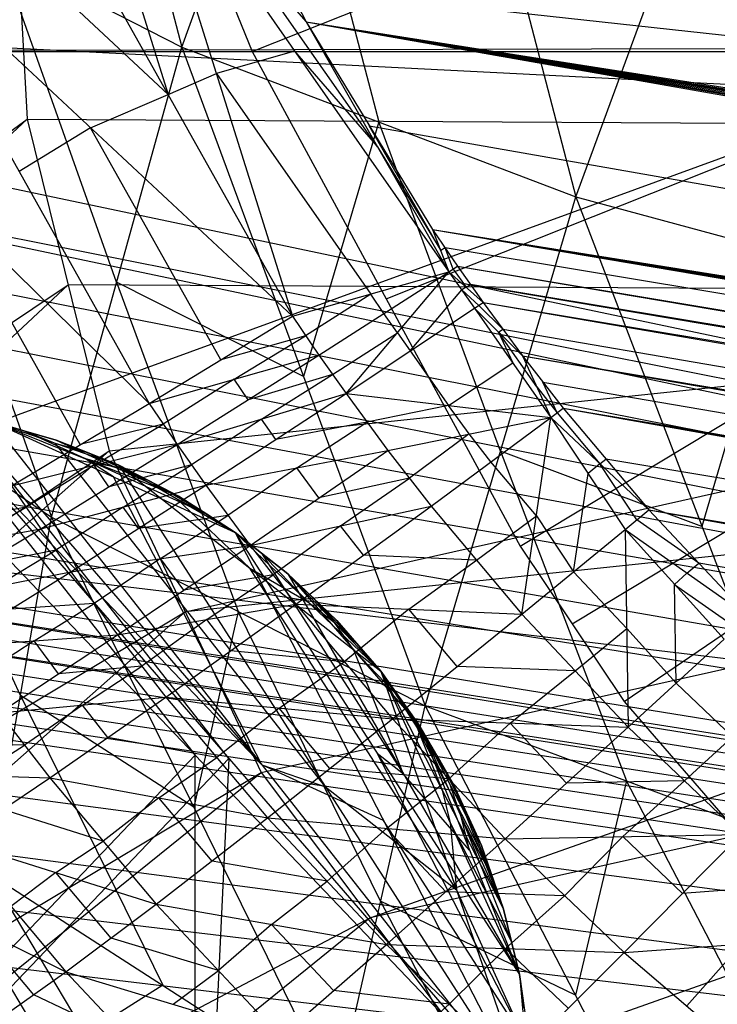
# Model space of a CAD drawing. Units: millimetres. Extents: x -365 to 356, y -321 to 346.
# Drawn here: x -297 to -289, y -297 to -286 of the extents above; entities that cross this region are included whole.
import ezdxf

# ---------------------------------------------------------------- set-up
doc = ezdxf.new("R2010")
doc.units = ezdxf.units.MM
doc.header["$MEASUREMENT"] = 0
doc.layers.add('Livello 01', color=7, linetype='Continuous', true_color=0xc80000)
doc.layers.add('Livello 02', color=7, linetype='Continuous', true_color=0x7d26cd)

msp = doc.modelspace()

# ---------------------------------------------------------------- linework, layer by layer
at = {"layer": 'Livello 01'}
for p, q in [((-294.473, -286.699, 355.144), (-258.256, -272.259, 354.415)), ((-291.441, -292.297, 355.426), (-258.256, -272.259, 354.415)), ((-290.266, -294.051, 355.515), (-258.256, -272.259, 354.415)), ((-296.59, -281.52, 354.883), (-294.473, -286.699, 355.144)), ((-292.957, -289.498, 355.285), (-274.848, -282.278, 354.921)), ((-290.853, -293.174, 355.471), (-274.261, -283.155, 354.965)), ((-297.215, -283.824, 326.778), (-297.018, -287.465, 326.969)), ((-279.628, -287.56, 326.974), (-297.117, -285.644, 326.874)), ((-313.909, -285.813, 1.782), (-287.158, -287.167, 1.755)), ((-294.473, -286.699, 355.144), (-291.441, -292.297, 355.426)), ((-314.521, -297.165, 1.562), (-287.158, -287.167, 1.755)), ((-314.394, -300.08, 1.506), (-297.018, -287.465, 326.969)), ((-313.686, -302.969, 1.45), (-297.018, -287.465, 326.969)), ((-297.018, -287.465, 326.969), (-296.09, -291.216, 327.166)), ((-297.018, -287.465, 326.969), (-262.238, -287.656, 326.979)), ((-296.09, -291.216, 327.166), (-262.238, -287.656, 326.979)), ((-294.374, -294.857, 327.357), (-262.238, -287.656, 326.979)), ((-291.902, -298.144, 327.529), (-262.238, -287.656, 326.979)), ((-305.352, -295.217, 164.209), (-296.554, -289.34, 327.067)), ((-296.554, -289.34, 327.067), (-304.888, -297.093, 164.308)), ((-279.164, -289.436, 327.072), (-296.554, -289.34, 327.067)), ((-295.232, -293.037, 327.261), (-279.164, -289.436, 327.072)), ((-298.927, -290.665, -4.245), (-291.308, -298.656, -4.245)), ((-298.174, -290.773, -4.245), (-295.117, -294.661, -4.245)), ((-294.365, -294.769, -4.245), (-298.174, -290.773, -4.245)), ((-298.169, -290.737, 1.755), (-291.308, -298.656, 1.755)), ((-297.795, -290.809, 1.755), (-294.365, -294.769, 1.755)), ((-294.738, -294.697, 1.755), (-297.795, -290.809, 1.755)), ((-297.422, -290.882, -4.245), (-296.691, -291.096, -4.245)), ((-297.422, -290.882, -4.245), (-295.984, -291.379, -4.245)), ((-297.422, -290.882, -4.245), (-291.308, -298.656, -4.245)), ((-297.422, -290.882, 1.755), (-296.691, -291.096, -4.245)), ((-297.422, -290.882, 1.755), (-296.691, -291.096, 1.755)), ((-297.422, -290.882, 1.755), (-295.308, -291.728, 1.755)), ((-297.422, -290.882, 1.755), (-294.667, -292.139, 1.755)), ((-297.422, -290.882, 1.755), (-291.308, -298.656, 1.755)), ((-297.056, -290.989, -1.245), (-297.422, -290.882, -1.245)), ((-297.056, -290.989, -4.245), (-296.703, -291.13, -4.245)), ((-296.365, -291.305, 1.755), (-297.056, -290.989, 1.755)), ((-297.056, -290.989, -4.245), (-297.056, -290.989, -1.245)), ((-296.691, -291.096, -1.245), (-297.056, -290.989, 1.755)), ((-297.056, -290.989, -1.245), (-296.691, -291.096, -1.245)), ((-293.646, -295.017, -4.245), (-296.703, -291.13, -4.245)), ((-296.703, -291.13, -4.245), (-296.338, -291.237, -4.245)), ((-296.691, -291.096, -4.245), (-296.691, -291.096, 1.755)), ((-296.691, -291.096, -4.245), (-295.984, -291.379, -4.245)), ((-296.691, -291.096, 1.755), (-295.984, -291.379, -4.245)), ((-296.691, -291.096, 1.755), (-295.984, -291.379, 1.755)), ((-296.691, -291.096, 1.755), (-295.308, -291.728, 1.755)), ((-296.338, -291.237, -1.245), (-296.691, -291.096, -1.245)), ((-313.686, -302.969, 1.45), (-296.09, -291.216, 327.166)), ((-312.422, -305.662, 1.398), (-296.09, -291.216, 327.166)), ((-296.338, -291.237, 1.755), (-295.646, -291.553, 1.755)), ((-296.338, -291.237, -4.245), (-296.338, -291.237, -1.245)), ((-295.984, -291.379, -1.245), (-296.338, -291.237, 1.755)), ((-296.338, -291.237, -1.245), (-295.984, -291.379, -1.245)), ((-296.09, -291.216, 327.166), (-294.374, -294.857, 327.357)), ((-278.306, -291.257, 327.168), (-295.232, -293.037, 327.261)), ((-293.138, -296.501, 327.443), (-278.306, -291.257, 327.168)), ((-296.365, -291.305, 1.755), (-294.987, -291.934, 1.755)), ((-296.044, -291.51, 1.755), (-296.365, -291.305, 1.755)), ((-295.999, -291.412, 1.755), (-296.365, -291.305, 1.755)), ((-295.646, -291.553, 1.755), (-295.999, -291.412, 1.755)), ((-295.984, -291.379, -4.245), (-295.984, -291.379, 1.755)), ((-295.984, -291.379, -4.245), (-295.308, -291.728, -4.245)), ((-295.984, -291.379, -4.245), (-294.667, -292.139, -4.245)), ((-295.984, -291.379, -4.245), (-293.019, -293.711, -4.245)), ((-295.984, -291.379, -4.245), (-291.308, -298.656, -4.245)), ((-295.984, -291.379, 1.755), (-295.308, -291.728, -4.245)), ((-295.984, -291.379, 1.755), (-295.308, -291.728, 1.755)), ((-295.646, -291.553, -1.245), (-295.984, -291.379, -1.245)), ((-294.365, -294.769, 1.755), (-296.044, -291.51, 1.755)), ((-294.987, -291.934, -4.245), (-295.646, -291.553, -4.245)), ((-295.646, -291.553, -4.245), (-295.646, -291.553, -1.245)), ((-295.308, -291.728, -1.245), (-295.646, -291.553, 1.755)), ((-295.646, -291.553, -1.245), (-295.308, -291.728, -1.245)), ((-295.326, -291.759, -4.245), (-294.987, -291.934, -4.245)), ((-295.326, -291.759, -4.245), (-294.502, -292.545, -4.245)), ((-295.308, -291.728, -4.245), (-295.308, -291.728, 1.755)), ((-295.308, -291.728, -4.245), (-294.667, -292.139, -4.245)), ((-295.308, -291.728, 1.755), (-294.667, -292.139, -4.245)), ((-295.308, -291.728, 1.755), (-294.667, -292.139, 1.755)), ((-294.987, -291.934, -1.245), (-295.308, -291.728, -1.245)), ((-294.987, -291.934, -4.245), (-294.987, -291.934, -1.245)), ((-294.667, -292.139, -1.245), (-294.987, -291.934, 1.755)), ((-294.987, -291.934, -1.245), (-294.667, -292.139, -1.245)), ((-294.667, -292.139, -4.245), (-294.667, -292.139, 1.755)), ((-294.667, -292.139, -4.245), (-294.069, -292.61, -4.245)), ((-294.667, -292.139, -4.245), (-293.019, -293.711, -4.245)), ((-294.667, -292.139, 1.755), (-294.069, -292.61, -4.245)), ((-294.667, -292.139, 1.755), (-294.069, -292.61, 1.755)), ((-294.667, -292.139, 1.755), (-291.452, -297.142, 1.755)), ((-294.667, -292.139, 1.755), (-291.308, -298.656, 1.755)), ((-294.368, -292.375, -1.245), (-294.667, -292.139, -1.245)), ((-287.514, -293.761, 1.628), (-300.84, -292.166, 1.659)), ((-294.368, -292.375, -4.245), (-293.843, -292.925, -4.245)), ((-294.368, -292.375, 1.755), (-292.761, -294.876, 1.755)), ((-294.368, -292.375, -4.245), (-294.368, -292.375, -1.245)), ((-294.069, -292.61, -1.245), (-294.368, -292.375, 1.755)), ((-294.368, -292.375, -1.245), (-294.069, -292.61, -1.245)), ((-291.441, -292.297, 355.426), (-290.266, -294.051, 355.515)), ((-294.502, -292.545, -4.245), (-293.843, -292.925, -4.245)), ((-292.163, -296.183, -4.245), (-294.502, -292.545, -4.245)), ((-294.069, -292.61, -4.245), (-294.069, -292.61, 1.755)), ((-294.069, -292.61, -4.245), (-293.518, -293.135, -4.245)), ((-294.069, -292.61, -4.245), (-293.019, -293.711, -4.245)), ((-294.069, -292.61, 1.755), (-293.518, -293.135, -4.245)), ((-294.069, -292.61, 1.755), (-293.518, -293.135, 1.755)), ((-294.069, -292.61, 1.755), (-293.019, -293.711, 1.755)), ((-294.069, -292.61, 1.755), (-292.578, -294.331, 1.755)), ((-294.069, -292.61, 1.755), (-291.452, -297.142, 1.755)), ((-293.793, -292.873, -1.245), (-294.069, -292.61, -1.245)), ((-293.843, -292.925, -4.245), (-293.544, -293.16, -4.245)), ((-293.793, -292.873, -4.245), (-293.544, -293.16, -4.245)), ((-293.269, -293.423, -4.245), (-293.793, -292.873, -4.245)), ((-293.793, -292.873, 1.755), (-293.269, -293.423, 1.755)), ((-293.793, -292.873, -4.245), (-293.793, -292.873, -1.245)), ((-293.518, -293.135, -1.245), (-293.793, -292.873, 1.755)), ((-293.793, -292.873, -1.245), (-293.518, -293.135, -1.245)), ((-277.07, -292.9, 327.254), (-293.138, -296.501, 327.443)), ((-304.256, -298.439, 164.282), (-295.232, -293.037, 327.261)), ((-295.232, -293.037, 327.261), (-303.398, -300.26, 164.377)), ((-293.518, -293.135, -4.245), (-293.518, -293.135, 1.755)), ((-293.518, -293.135, -4.245), (-293.019, -293.711, -4.245)), ((-293.518, -293.135, 1.755), (-293.019, -293.711, -4.245)), ((-293.518, -293.135, 1.755), (-293.019, -293.711, 1.755)), ((-293.269, -293.423, -1.245), (-293.518, -293.135, -1.245)), ((-293.269, -293.423, 1.755), (-293.544, -293.16, 1.755)), ((-293.323, -293.47, 1.755), (-293.544, -293.16, 1.755)), ((-292.761, -294.876, 1.755), (-293.323, -293.47, 1.755)), ((-292.798, -294.021, 1.755), (-293.323, -293.47, 1.755)), ((-293.269, -293.423, -4.245), (-293.269, -293.423, -1.245)), ((-293.019, -293.711, -1.245), (-293.269, -293.423, 1.755)), ((-293.269, -293.423, -1.245), (-293.019, -293.711, -1.245)), ((-293.019, -293.711, -4.245), (-293.019, -293.711, 1.755)), ((-293.019, -293.711, -4.245), (-292.578, -294.331, -4.245)), ((-293.019, -293.711, -4.245), (-292.197, -294.99, -4.245)), ((-293.019, -293.711, -4.245), (-291.632, -296.402, -4.245)), ((-293.019, -293.711, -4.245), (-291.452, -297.142, -4.245)), ((-293.019, -293.711, -4.245), (-291.308, -298.656, -4.245)), ((-293.019, -293.711, 1.755), (-292.578, -294.331, -4.245)), ((-293.019, -293.711, 1.755), (-292.578, -294.331, 1.755)), ((-292.798, -294.021, -1.245), (-293.019, -293.711, -1.245)), ((-292.798, -294.021, -4.245), (-292.608, -294.35, -4.245)), ((-292.387, -294.661, -4.245), (-292.798, -294.021, -4.245)), ((-292.798, -294.021, -4.245), (-292.798, -294.021, -1.245)), ((-292.578, -294.331, -1.245), (-292.798, -294.021, 1.755)), ((-292.798, -294.021, -1.245), (-292.578, -294.331, -1.245)), ((-290.266, -294.051, 355.515), (-285.408, -299.687, 355.799)), ((-292.608, -294.35, -4.245), (-292.326, -295.056, -4.245)), ((-291.914, -295.696, -4.245), (-292.608, -294.35, -4.245)), ((-292.578, -294.331, -4.245), (-292.578, -294.331, 1.755)), ((-292.578, -294.331, -4.245), (-292.197, -294.99, -4.245)), ((-292.578, -294.331, 1.755), (-292.197, -294.99, -4.245)), ((-292.578, -294.331, 1.755), (-292.197, -294.99, 1.755)), ((-292.578, -294.331, 1.755), (-291.881, -295.683, 1.755)), ((-292.578, -294.331, 1.755), (-291.632, -296.402, 1.755)), ((-292.578, -294.331, 1.755), (-291.452, -297.142, 1.755)), ((-292.387, -294.661, -1.245), (-292.578, -294.331, -1.245)), ((-295.117, -294.661, -4.245), (-298.927, -298.656, -4.245)), ((-298.548, -298.692, 1.755), (-294.738, -294.697, 1.755)), ((-295.117, -302.651, -4.245), (-295.117, -294.661, -4.245)), ((-294.738, -294.697, 1.755), (-295.117, -302.651, 1.755)), ((-292.761, -294.876, 1.755), (-293.06, -294.641, 1.755)), ((-293.06, -294.641, 1.755), (-291.38, -297.899, 1.755)), ((-292.387, -294.661, 1.755), (-292.039, -295.336, 1.755)), ((-292.387, -294.661, -4.245), (-292.387, -294.661, -1.245)), ((-292.197, -294.99, -1.245), (-292.387, -294.661, 1.755)), ((-292.387, -294.661, -1.245), (-292.197, -294.99, -1.245)), ((-294.365, -294.769, -4.245), (-293.646, -295.017, -4.245)), ((-292.987, -295.398, 1.755), (-294.365, -294.769, 1.755)), ((-312.422, -305.662, 1.398), (-294.374, -294.857, 327.357)), ((-310.689, -308.01, 1.352), (-294.374, -294.857, 327.357)), ((-294.374, -294.857, 327.357), (-291.902, -298.144, 327.529)), ((-292.015, -295.736, 1.755), (-292.761, -294.876, 1.755)), ((-293.646, -295.017, -4.245), (-292.163, -296.183, -4.245)), ((-292.039, -295.336, 1.755), (-292.229, -295.007, 1.755)), ((-292.105, -295.367, 1.755), (-292.229, -295.007, 1.755)), ((-292.197, -294.99, -4.245), (-292.197, -294.99, 1.755)), ((-292.197, -294.99, -4.245), (-291.881, -295.683, -4.245)), ((-292.197, -294.99, -4.245), (-291.632, -296.402, -4.245)), ((-292.197, -294.99, 1.755), (-291.881, -295.683, -4.245)), ((-292.197, -294.99, 1.755), (-291.881, -295.683, 1.755)), ((-292.039, -295.336, -1.245), (-292.197, -294.99, -1.245)), ((-292.326, -295.056, -4.245), (-292.236, -295.426, -4.245)), ((-292.105, -295.367, 1.755), (-291.542, -296.772, 1.755)), ((-292.015, -295.736, 1.755), (-292.105, -295.367, 1.755)), ((-291.756, -296.042, 1.755), (-292.105, -295.367, 1.755)), ((-291.756, -296.042, -4.245), (-292.039, -295.336, -4.245)), ((-292.039, -295.336, -4.245), (-292.039, -295.336, -1.245)), ((-291.881, -295.683, -1.245), (-292.039, -295.336, 1.755)), ((-292.039, -295.336, -1.245), (-291.881, -295.683, -1.245)), ((-291.38, -297.899, 1.755), (-292.987, -295.398, 1.755)), ((-292.236, -295.426, -4.245), (-292.163, -296.183, -4.245)), ((-292.236, -295.426, -4.245), (-291.542, -296.772, -4.245)), ((-291.914, -295.696, -4.245), (-291.756, -296.042, -4.245)), ((-291.881, -295.683, -4.245), (-291.881, -295.683, 1.755)), ((-291.881, -295.683, -4.245), (-291.632, -296.402, -4.245)), ((-291.881, -295.683, 1.755), (-291.632, -296.402, -4.245)), ((-291.881, -295.683, 1.755), (-291.632, -296.402, 1.755)), ((-291.756, -296.042, -1.245), (-291.881, -295.683, -1.245)), ((-291.756, -296.042, -4.245), (-291.756, -296.042, -1.245)), ((-291.632, -296.402, -1.245), (-291.756, -296.042, 1.755)), ((-291.756, -296.042, -1.245), (-291.632, -296.402, -1.245)), ((-292.163, -296.183, -4.245), (-291.38, -297.899, -4.245)), ((-291.632, -296.402, -4.245), (-291.632, -296.402, 1.755)), ((-291.632, -296.402, -4.245), (-291.452, -297.142, -4.245)), ((-291.632, -296.402, 1.755), (-291.452, -297.142, -4.245)), ((-291.632, -296.402, 1.755), (-291.452, -297.142, 1.755)), ((-291.542, -296.772, -1.245), (-291.632, -296.402, -1.245)), ((-302.531, -301.434, 164.354), (-293.138, -296.501, 327.443)), ((-293.138, -296.501, 327.443), (-301.296, -303.077, 164.441)), ((-291.542, -296.772, -4.245), (-291.542, -296.772, -1.245)), ((-291.452, -297.142, -1.245), (-291.542, -296.772, 1.755)), ((-291.542, -296.772, -1.245), (-291.452, -297.142, -1.245)), ((-291.452, -297.142, -4.245), (-291.452, -297.142, 1.755)), ((-291.452, -297.142, -4.245), (-291.344, -297.896, -4.245)), ((-291.452, -297.142, -4.245), (-291.308, -298.656, -4.245)), ((-291.452, -297.142, 1.755), (-291.344, -297.896, -4.245)), ((-291.452, -297.142, 1.755), (-291.344, -297.896, 1.755)), ((-291.452, -297.142, 1.755), (-291.308, -298.656, 1.755)), ((-291.398, -297.519, -1.245), (-291.452, -297.142, -1.245))]:
    msp.add_line(p, q, dxfattribs=at)
at = {"layer": 'Livello 02'}
for p, q in [((-297.357, -278.553, 374.848), (-295.271, -286.65, 371.65)), ((-295.271, -286.65, 371.65), (-292.937, -280.213, 376.99)), ((-292.937, -280.213, 376.99), (-290.812, -288.343, 373.648)), ((-290.812, -288.343, 373.648), (-288.291, -281.465, 378.637)), ((-294.104, -283.432, 374.32), (-293.041, -287.497, 372.649)), ((-295.117, -283.923, 326.838), (-293.865, -286.365, 326.96)), ((-295.739, -284.199, 326.874), (-294.018, -289.695, 327.293)), ((-295.739, -284.199, 326.874), (-293.865, -286.365, 326.96)), ((-295.739, -284.199, 326.874), (-292.249, -289.191, 327.101)), ((-296.285, -284.438, 326.959), (-295.424, -287.186, 327.168)), ((-299.376, -284.544, 369.206), (-296.744, -291.969, 365.468)), ((-299.376, -284.544, 369.206), (-295.271, -286.65, 371.65)), ((-296.831, -284.678, 327.043), (-294.018, -289.695, 327.293)), ((-295.424, -287.186, 327.168), (-297.707, -285.055, 327.33)), ((-293.057, -287.778, 327.031), (-294.802, -285.282, 326.917)), ((-304.527, -286.699, 355.145), (295.104, -285.447, 355.082)), ((-298.584, -285.432, 327.616), (-295.638, -290.682, 327.878)), ((-298.584, -285.432, 327.616), (-294.018, -289.695, 327.293)), ((-296.007, -289.31, 368.559), (-297.323, -285.597, 370.428)), ((-300.271, -286.136, 328.58), (-295.638, -290.682, 327.878)), ((-293.865, -286.365, 326.96), (-292.434, -288.712, 327.077)), ((-293.865, -286.365, 326.96), (-292.249, -289.191, 327.101)), ((-293.865, -286.365, 326.96), (-159.111, -310.091, 328.146)), ((-293.865, -286.365, 326.96), (-156.469, -310.142, 328.149)), ((-293.865, -286.365, 326.96), (-153.828, -310.191, 328.151)), ((-293.865, -286.365, 326.96), (-151.187, -310.238, 328.154)), ((-293.865, -286.365, 326.96), (-148.545, -310.284, 328.156)), ((-293.865, -286.365, 326.96), (-145.904, -310.328, 328.158)), ((-293.865, -286.365, 326.96), (-143.262, -310.37, 328.16)), ((-293.865, -286.365, 326.96), (-140.621, -310.41, 328.162)), ((-296.744, -291.969, 365.468), (-295.271, -286.65, 371.65)), ((-295.271, -286.65, 371.65), (-292.517, -294.1, 367.699)), ((-295.271, -286.65, 371.65), (-290.812, -288.343, 373.648)), ((-304.527, -286.699, 355.145), (-201.004, -308.527, 356.245)), ((-304.527, -286.699, 355.145), (294.511, -286.742, 355.147)), ((-293.994, -286.695, 326.988), (-294.878, -286.947, 327.083)), ((-293.994, -286.695, 326.988), (-293.057, -287.778, 327.031)), ((-295.424, -287.186, 327.168), (-294.878, -286.947, 327.083)), ((-294.878, -286.947, 327.083), (-293.133, -289.443, 327.197)), ((-296.301, -287.563, 327.454), (-295.424, -287.186, 327.168)), ((-304.174, -287.417, 355.181), (-252.765, -297.613, 355.695)), ((-252.413, -298.331, 355.731), (-304.174, -287.417, 355.181)), ((-296.301, -287.563, 327.454), (-297.111, -288.057, 327.747)), ((-294.828, -290.188, 327.585), (-296.301, -287.563, 327.454)), ((-293.041, -287.497, 372.649), (-293.894, -290.375, 369.675)), ((-293.149, -287.539, 327.018), (-225.772, -299.402, 327.611)), ((-292.341, -288.952, 327.089), (-293.149, -287.539, 327.018)), ((-291.665, -291.221, 370.673), (-293.041, -287.497, 372.649)), ((-293.057, -287.778, 327.031), (-292.341, -288.952, 327.089)), ((-303.822, -288.134, 355.217), (-201.004, -308.527, 356.245)), ((-292.517, -294.1, 367.699), (-290.812, -288.343, 373.648)), ((-290.812, -288.343, 373.648), (-287.961, -295.8, 369.516)), ((-290.812, -288.343, 373.648), (-286.151, -289.607, 375.176)), ((-296.418, -291.146, 328.365), (-297.955, -288.409, 328.229)), ((-292.434, -288.712, 327.077), (-292.249, -289.191, 327.101)), ((-292.434, -288.712, 327.077), (-292.151, -289.128, 327.097)), ((-292.434, -288.712, 327.077), (-167.034, -309.925, 328.138)), ((-292.434, -288.712, 327.077), (-164.393, -309.982, 328.141)), ((-292.434, -288.712, 327.077), (-161.752, -310.038, 328.143)), ((-292.434, -288.712, 327.077), (-159.111, -310.091, 328.146)), ((-252.038, -299.037, 355.767), (-303.447, -288.841, 355.253)), ((-292.292, -288.92, 327.087), (-292.341, -288.952, 327.089)), ((-229.734, -299.318, 327.607), (-292.292, -288.92, 327.087)), ((-292.2, -289.16, 327.099), (-292.292, -288.92, 327.087)), ((-288.481, -288.975, 374.412), (-289.387, -292.072, 371.582)), ((-292.249, -289.191, 327.101), (-292.151, -289.128, 327.097)), ((-292.151, -289.128, 327.097), (-291.862, -289.539, 327.118)), ((-292.151, -289.128, 327.097), (-169.675, -309.865, 328.135)), ((-292.151, -289.128, 327.097), (-167.034, -309.925, 328.138)), ((-294.018, -289.695, 327.293), (-292.249, -289.191, 327.101)), ((-293.719, -290.135, 327.315), (-292.249, -289.191, 327.101)), ((-293.412, -290.57, 327.336), (-292.249, -289.191, 327.101)), ((-292.249, -289.191, 327.101), (-291.958, -289.604, 327.122)), ((-292.249, -289.191, 327.101), (-291.862, -289.539, 327.118)), ((-292.2, -289.16, 327.099), (-292.055, -289.365, 327.11)), ((-296.007, -289.31, 368.559), (-294.631, -293.034, 366.584)), ((-293.894, -290.375, 369.675), (-296.007, -289.31, 368.559)), ((-292.055, -289.365, 327.11), (-292.103, -289.397, 327.111)), ((-292.055, -289.365, 327.11), (-292.006, -289.334, 327.108)), ((-292.006, -289.334, 327.108), (-230.769, -299.702, 327.626)), ((-230.913, -299.496, 327.616), (-292.006, -289.334, 327.108)), ((-300.466, -289.448, 362.87), (-296.744, -291.969, 365.468)), ((-293.133, -289.443, 327.197), (-293.869, -289.915, 327.304)), ((-292.984, -289.663, 327.208), (-293.133, -289.443, 327.197)), ((-292.685, -290.087, 327.229), (-292.103, -289.397, 327.111)), ((-292.103, -289.397, 327.111), (-291.91, -289.571, 327.12)), ((-303.072, -289.548, 355.288), (-201.004, -308.527, 356.245)), ((-291.958, -289.604, 327.122), (-291.862, -289.539, 327.118)), ((-291.639, -289.841, 327.133), (-291.91, -289.571, 327.12)), ((-291.862, -289.539, 327.118), (-291.417, -290.143, 327.148)), ((-291.862, -289.539, 327.118), (-173.63, -309.77, 328.13)), ((-291.862, -289.539, 327.118), (-169.675, -309.865, 328.135)), ((-295.638, -290.682, 327.878), (-294.018, -289.695, 327.293)), ((-294.018, -289.695, 327.293), (-293.719, -290.135, 327.315)), ((-293.412, -290.57, 327.336), (-291.958, -289.604, 327.122)), ((-292.83, -289.881, 327.219), (-292.984, -289.663, 327.208)), ((-291.958, -289.604, 327.122), (-291.417, -290.143, 327.148)), ((-291.958, -289.604, 327.122), (-291.095, -290.839, 327.184)), ((-293.869, -289.915, 327.304), (-294.828, -290.188, 327.585)), ((-294.679, -290.408, 327.596), (-293.869, -289.915, 327.304)), ((-293.566, -290.353, 327.326), (-292.83, -289.881, 327.219)), ((-292.83, -289.881, 327.219), (-292.685, -290.087, 327.229)), ((-291.688, -289.873, 327.135), (-291.639, -289.841, 327.133)), ((-291.688, -289.873, 327.135), (-291.527, -290.221, 327.153)), ((-291.256, -290.491, 327.166), (-291.688, -289.873, 327.135)), ((-291.639, -289.841, 327.133), (-232.524, -299.957, 327.639)), ((-295.638, -290.682, 327.878), (-293.719, -290.135, 327.315)), ((-295.323, -291.146, 327.901), (-293.719, -290.135, 327.315)), ((-293.719, -290.135, 327.315), (-293.412, -290.57, 327.336)), ((-292.685, -290.087, 327.229), (-292.254, -290.705, 327.26)), ((-291.417, -290.143, 327.148), (-291.095, -290.839, 327.184)), ((-291.417, -290.143, 327.148), (-290.957, -290.736, 327.178)), ((-291.417, -290.143, 327.148), (-177.585, -309.67, 328.125)), ((-291.417, -290.143, 327.148), (-173.63, -309.77, 328.13)), ((-302.672, -290.242, 355.323), (-252.038, -299.037, 355.767)), ((-292.254, -290.705, 327.26), (-291.527, -290.221, 327.153)), ((-293.566, -290.353, 327.326), (-294.521, -290.641, 327.608)), ((-294.367, -290.858, 327.619), (-293.566, -290.353, 327.326)), ((-294.679, -290.408, 327.596), (-295.481, -290.914, 327.889)), ((-294.521, -290.641, 327.608), (-294.679, -290.408, 327.596)), ((-291.187, -290.44, 327.163), (-234.271, -300.203, 327.651)), ((-291.026, -290.788, 327.181), (-291.187, -290.44, 327.163)), ((-295.323, -291.146, 327.901), (-293.412, -290.57, 327.336)), ((-294.998, -291.607, 327.924), (-293.412, -290.57, 327.336)), ((-293.412, -290.57, 327.336), (-292.94, -291.212, 327.368)), ((-293.412, -290.57, 327.336), (-291.095, -290.839, 327.184)), ((-291.256, -290.491, 327.166), (-291.026, -290.788, 327.181)), ((-297.197, -291.611, 328.853), (-295.638, -290.682, 327.878)), ((-295.638, -290.682, 327.878), (-295.323, -291.146, 327.901)), ((-297.096, -293.984, 362.116), (-298.605, -290.709, 364.169)), ((-292.254, -290.705, 327.26), (-293.176, -290.891, 327.352)), ((-292.018, -291.025, 327.276), (-292.254, -290.705, 327.26)), ((-291.095, -290.839, 327.184), (-290.957, -290.736, 327.178)), ((-291.026, -290.788, 327.181), (-290.542, -291.363, 327.209)), ((-290.957, -290.736, 327.178), (-289.989, -291.886, 327.235)), ((-290.957, -290.736, 327.178), (-185.493, -309.447, 328.114)), ((-290.957, -290.736, 327.178), (-181.539, -309.562, 328.12)), ((-290.957, -290.736, 327.178), (-177.585, -309.67, 328.125)), ((-295.481, -290.914, 327.889), (-296.418, -291.146, 328.365)), ((-296.26, -291.378, 328.377), (-295.481, -290.914, 327.889)), ((-294.367, -290.858, 327.619), (-295.16, -291.377, 327.912)), ((-294.205, -291.089, 327.63), (-294.367, -290.858, 327.619)), ((-293.176, -290.891, 327.352), (-294.205, -291.089, 327.63)), ((-293.969, -291.409, 327.646), (-293.176, -290.891, 327.352)), ((-292.94, -291.212, 327.368), (-291.095, -290.839, 327.184)), ((-292.451, -291.841, 327.4), (-291.095, -290.839, 327.184)), ((-291.422, -293.064, 327.461), (-291.095, -290.839, 327.184)), ((-291.095, -290.839, 327.184), (-290.255, -292.107, 327.252)), ((-291.095, -290.839, 327.184), (-289.989, -291.886, 327.235)), ((-302.273, -290.936, 355.358), (-201.004, -308.527, 356.245)), ((-292.018, -291.025, 327.276), (-292.695, -291.526, 327.384)), ((-291.773, -291.34, 327.292), (-292.018, -291.025, 327.276)), ((-297.197, -291.611, 328.853), (-295.323, -291.146, 327.901)), ((-296.865, -292.099, 328.877), (-295.323, -291.146, 327.901)), ((-295.323, -291.146, 327.901), (-294.998, -291.607, 327.924)), ((-294.998, -291.607, 327.924), (-292.94, -291.212, 327.368)), ((-294.498, -292.286, 327.958), (-292.94, -291.212, 327.368)), ((-292.94, -291.212, 327.368), (-292.451, -291.841, 327.4)), ((-291.665, -291.221, 370.673), (-290.239, -294.95, 368.608)), ((-289.387, -292.072, 371.582), (-291.665, -291.221, 370.673)), ((-291.259, -291.951, 327.322), (-291.773, -291.34, 327.292)), ((-290.542, -291.363, 327.209), (-290.675, -291.473, 327.218)), ((-290.542, -291.363, 327.209), (-290.473, -291.311, 327.206)), ((-290.122, -291.997, 327.243), (-290.542, -291.363, 327.209)), ((-238.225, -300.092, 327.646), (-290.473, -291.311, 327.206)), ((-296.26, -291.378, 328.377), (-297.031, -291.855, 328.865)), ((-296.094, -291.623, 328.389), (-296.26, -291.378, 328.377)), ((-295.16, -291.377, 327.912), (-296.094, -291.623, 328.389)), ((-295.932, -291.853, 328.4), (-295.16, -291.377, 327.912)), ((-293.969, -291.409, 327.646), (-294.748, -291.947, 327.941)), ((-293.719, -291.749, 327.663), (-293.969, -291.409, 327.646)), ((-290.839, -292.585, 327.356), (-290.675, -291.473, 327.218)), ((-292.695, -291.526, 327.384), (-293.719, -291.749, 327.663)), ((-293.474, -292.064, 327.679), (-292.695, -291.526, 327.384)), ((-301.849, -291.617, 355.393), (-251.638, -299.732, 355.802)), ((-297.197, -291.611, 328.853), (-296.865, -292.099, 328.877)), ((-296.865, -292.099, 328.877), (-294.998, -291.607, 327.924)), ((-296.524, -292.584, 328.901), (-294.998, -291.607, 327.924)), ((-294.998, -291.607, 327.924), (-294.498, -292.286, 327.958)), ((-297.031, -291.855, 328.865), (-297.893, -292.013, 329.523)), ((-297.727, -292.257, 329.535), (-297.031, -291.855, 328.865)), ((-295.932, -291.853, 328.4), (-296.695, -292.341, 328.889)), ((-295.761, -292.095, 328.413), (-295.932, -291.853, 328.4)), ((-294.498, -292.286, 327.958), (-292.451, -291.841, 327.4)), ((-293.979, -292.953, 327.991), (-292.451, -291.841, 327.4)), ((-292.451, -291.841, 327.4), (-291.422, -293.064, 327.461)), ((-290.255, -292.107, 327.252), (-289.989, -291.886, 327.235)), ((-289.989, -291.886, 327.235), (-288.858, -293.091, 327.295)), ((-289.989, -291.886, 327.235), (-193.401, -309.192, 328.101)), ((-289.989, -291.886, 327.235), (-189.447, -309.324, 328.108)), ((-289.989, -291.886, 327.235), (-185.493, -309.447, 328.114)), ((-297.447, -295.999, 358.763), (-296.744, -291.969, 365.468)), ((-296.744, -291.969, 365.468), (-293.525, -298.524, 361.078)), ((-296.744, -291.969, 365.468), (-292.517, -294.1, 367.699)), ((-294.748, -291.947, 327.941), (-295.761, -292.095, 328.413)), ((-295.511, -292.435, 328.429), (-294.748, -291.947, 327.941)), ((-291.937, -292.452, 327.43), (-291.259, -291.951, 327.322)), ((-291.259, -291.951, 327.322), (-290.839, -292.585, 327.356)), ((-289.423, -292.489, 327.265), (-290.122, -291.997, 327.243)), ((-298.589, -292.416, 330.193), (-296.865, -292.099, 328.877)), ((-298.243, -292.925, 330.219), (-296.865, -292.099, 328.877)), ((-296.865, -292.099, 328.877), (-296.524, -292.584, 328.901)), ((-293.474, -292.064, 327.679), (-294.238, -292.62, 327.974)), ((-293.215, -292.397, 327.695), (-293.474, -292.064, 327.679)), ((-291.422, -293.064, 327.461), (-290.255, -292.107, 327.252)), ((-290.255, -292.107, 327.252), (-290.221, -294.344, 327.525)), ((-290.255, -292.107, 327.252), (-289.136, -293.349, 327.315)), ((-290.255, -292.107, 327.252), (-288.858, -293.091, 327.295)), ((-301.424, -292.297, 355.427), (-201.004, -308.527, 356.245)), ((-296.695, -292.341, 328.889), (-297.554, -292.512, 329.548)), ((-297.383, -292.755, 329.56), (-296.695, -292.341, 328.889)), ((-296.524, -292.584, 328.901), (-294.498, -292.286, 327.958)), ((-295.996, -293.299, 328.937), (-294.498, -292.286, 327.958)), ((-294.498, -292.286, 327.958), (-293.979, -292.953, 327.991)), ((-295.511, -292.435, 328.429), (-296.26, -292.942, 328.919)), ((-295.247, -292.793, 328.447), (-295.511, -292.435, 328.429)), ((-291.937, -292.452, 327.43), (-293.215, -292.397, 327.695)), ((-292.701, -293.009, 327.726), (-291.937, -292.452, 327.43)), ((-301.278, -292.519, 355.438), (-251.214, -300.412, 355.836)), ((-251.068, -300.634, 355.847), (-301.278, -292.519, 355.438)), ((-298.243, -292.925, 330.219), (-296.524, -292.584, 328.901)), ((-297.885, -293.432, 330.244), (-296.524, -292.584, 328.901)), ((-296.524, -292.584, 328.901), (-295.996, -293.299, 328.937)), ((-290.238, -293.225, 327.388), (-290.839, -292.585, 327.356)), ((-289.557, -292.599, 327.273), (-289.423, -292.489, 327.265)), ((-241.695, -300.539, 327.668), (-289.423, -292.489, 327.265)), ((-294.238, -292.62, 327.974), (-295.247, -292.793, 328.447)), ((-294.988, -293.126, 328.464), (-294.238, -292.62, 327.974)), ((-289.557, -292.599, 327.273), (-289.696, -292.728, 327.283)), ((-301.131, -292.741, 355.449), (-201.004, -308.527, 356.245)), ((-289.678, -293.846, 327.42), (-289.696, -292.728, 327.283)), ((-289.696, -292.728, 327.283), (-288.997, -293.22, 327.305)), ((-300.982, -292.961, 355.46), (-251.068, -300.634, 355.847)), ((-250.918, -300.854, 355.858), (-300.982, -292.961, 355.46)), ((-296.26, -292.942, 328.919), (-297.205, -293.008, 329.573)), ((-296.941, -293.366, 329.59), (-296.26, -292.942, 328.919)), ((-295.996, -293.299, 328.937), (-293.979, -292.953, 327.991)), ((-295.45, -294.003, 328.972), (-293.979, -292.953, 327.991)), ((-294.631, -293.034, 366.584), (-295.135, -295.246, 363.273)), ((-293.021, -296.312, 364.389), (-294.631, -293.034, 366.584)), ((-293.979, -292.953, 327.991), (-292.888, -294.25, 328.056)), ((-293.979, -292.953, 327.991), (-291.422, -293.064, 327.461)), ((-292.701, -293.009, 327.726), (-293.434, -293.602, 328.023)), ((-292.155, -293.657, 327.758), (-292.701, -293.009, 327.726)), ((-294.988, -293.126, 328.464), (-295.723, -293.651, 328.955)), ((-294.714, -293.478, 328.482), (-294.988, -293.126, 328.464)), ((-292.888, -294.25, 328.056), (-291.422, -293.064, 327.461)), ((-291.422, -293.064, 327.461), (-290.221, -294.344, 327.525)), ((-300.833, -293.181, 355.471), (-201.004, -308.527, 356.245)), ((-290.821, -293.704, 327.493), (-290.238, -293.225, 327.388)), ((-290.238, -293.225, 327.388), (-289.678, -293.846, 327.42)), ((-297.885, -293.432, 330.244), (-295.996, -293.299, 328.937)), ((-296.941, -293.366, 329.59), (-297.61, -293.806, 330.263)), ((-297.334, -294.18, 330.281), (-295.996, -293.299, 328.937)), ((-296.665, -293.74, 329.609), (-296.941, -293.366, 329.59)), ((-295.996, -293.299, 328.937), (-295.45, -294.003, 328.972)), ((-290.221, -294.344, 327.525), (-289.136, -293.349, 327.315)), ((-250.766, -301.072, 355.869), (-300.681, -293.4, 355.482)), ((-293.434, -293.602, 328.023), (-294.714, -293.478, 328.482)), ((-300.528, -293.618, 355.493), (-201.004, -308.527, 356.245)), ((-295.723, -293.651, 328.955), (-296.665, -293.74, 329.609)), ((-296.392, -294.092, 329.627), (-295.723, -293.651, 328.955)), ((-294.169, -294.126, 328.514), (-293.434, -293.602, 328.023)), ((-290.821, -293.704, 327.493), (-292.155, -293.657, 327.758)), ((-291.555, -294.297, 327.79), (-290.821, -293.704, 327.493)), ((-250.611, -301.289, 355.88), (-300.373, -293.835, 355.504)), ((-289.042, -294.452, 327.45), (-289.678, -293.846, 327.42)), ((-297.334, -294.18, 330.281), (-295.45, -294.003, 328.972)), ((-297.096, -293.984, 362.116), (-295.486, -297.261, 359.921)), ((-295.135, -295.246, 363.273), (-297.096, -293.984, 362.116)), ((-296.762, -294.916, 330.318), (-295.45, -294.003, 328.972)), ((-295.45, -294.003, 328.972), (-294.299, -295.37, 329.04)), ((-295.45, -294.003, 328.972), (-292.888, -294.25, 328.056)), ((-300.217, -294.051, 355.515), (-201.004, -308.527, 356.245)), ((-296.392, -294.092, 329.627), (-297.048, -294.548, 330.3)), ((-296.106, -294.459, 329.645), (-296.392, -294.092, 329.627)), ((-294.169, -294.126, 328.514), (-294.874, -294.686, 329.006)), ((-293.594, -294.81, 328.548), (-294.169, -294.126, 328.514)), ((-293.525, -298.524, 361.078), (-292.517, -294.1, 367.699)), ((-292.517, -294.1, 367.699), (-289.115, -300.647, 363.059)), ((-292.517, -294.1, 367.699), (-287.961, -295.8, 369.516)), ((-297.334, -294.18, 330.281), (-296.762, -294.916, 330.318)), ((-294.299, -295.37, 329.04), (-292.888, -294.25, 328.056)), ((-292.888, -294.25, 328.056), (-291.614, -295.607, 328.123)), ((-292.888, -294.25, 328.056), (-290.221, -294.344, 327.525)), ((-291.555, -294.297, 327.79), (-292.251, -294.928, 328.089)), ((-291.614, -295.607, 328.123), (-290.221, -294.344, 327.525)), ((-290.917, -294.975, 327.824), (-291.555, -294.297, 327.79)), ((-290.221, -294.344, 327.525), (-288.948, -295.556, 327.585)), ((-294.874, -294.686, 329.006), (-296.106, -294.459, 329.645)), ((-289.584, -294.95, 327.555), (-289.042, -294.452, 327.45)), ((-297.048, -294.548, 330.3), (-297.877, -294.524, 331.099)), ((-297.591, -294.892, 331.117), (-297.048, -294.548, 330.3)), ((-295.53, -295.143, 329.679), (-294.874, -294.686, 329.006)), ((-299.645, -294.799, 355.553), (-250.611, -301.289, 355.88)), ((-292.251, -294.928, 328.089), (-293.594, -294.81, 328.548)), ((-298.421, -294.868, 331.916), (-296.762, -294.916, 330.318)), ((-297.828, -295.63, 331.954), (-296.762, -294.916, 330.318)), ((-296.762, -294.916, 330.318), (-295.558, -296.346, 330.39)), ((-296.762, -294.916, 330.318), (-294.299, -295.37, 329.04)), ((-292.956, -295.488, 328.582), (-292.251, -294.928, 328.089)), ((-289.584, -294.95, 327.555), (-290.917, -294.975, 327.824)), ((-290.239, -294.95, 368.608), (-290.816, -297.373, 365.379)), ((-290.281, -295.581, 327.854), (-289.584, -294.95, 327.555)), ((-288.538, -298.224, 366.287), (-290.239, -294.95, 368.608)), ((-295.53, -295.143, 329.679), (-296.16, -295.631, 330.354)), ((-294.928, -295.858, 329.715), (-295.53, -295.143, 329.679)), ((-296.16, -295.631, 330.354), (-297.295, -295.273, 331.136)), ((-295.558, -296.346, 330.39), (-294.299, -295.37, 329.04)), ((-294.299, -295.37, 329.04), (-292.955, -296.801, 329.112)), ((-294.299, -295.37, 329.04), (-291.614, -295.607, 328.123)), ((-292.956, -295.488, 328.582), (-293.627, -296.086, 329.076)), ((-292.284, -296.204, 328.618), (-292.956, -295.488, 328.582)), ((-299.073, -295.547, 355.591), (-201.004, -308.527, 356.245)), ((-291.614, -295.607, 328.123), (-288.948, -295.556, 327.585)), ((-290.281, -295.581, 327.854), (-290.94, -296.249, 328.155)), ((-289.607, -296.223, 327.886), (-290.281, -295.581, 327.854)), ((-290.266, -296.891, 328.188), (-288.948, -295.556, 327.585)), ((-297.828, -295.63, 331.954), (-296.58, -297.112, 332.029)), ((-297.828, -295.63, 331.954), (-295.558, -296.346, 330.39)), ((-296.693, -295.988, 331.172), (-296.16, -295.631, 330.354)), ((-292.955, -296.801, 329.112), (-291.614, -295.607, 328.123)), ((-291.614, -295.607, 328.123), (-290.266, -296.891, 328.188)), ((-293.627, -296.086, 329.076), (-294.928, -295.858, 329.715)), ((-297.447, -295.999, 358.763), (-295.275, -299.633, 355.797)), ((-297.447, -295.999, 358.763), (-293.525, -298.524, 361.078)), ((-296.693, -295.988, 331.172), (-297.204, -296.371, 331.992)), ((-296.069, -296.729, 331.209), (-296.693, -295.988, 331.172)), ((-298.589, -296.108, 333.771), (-296.58, -297.112, 332.029)), ((-294.256, -296.574, 329.751), (-293.627, -296.086, 329.076)), ((-288.279, -296.127, 327.614), (-289.607, -296.223, 327.886)), ((-298.465, -296.266, 355.627), (-250.038, -302.037, 355.918)), ((-290.94, -296.249, 328.155), (-292.284, -296.204, 328.618)), ((-291.61, -296.846, 328.65), (-290.94, -296.249, 328.155)), ((-297.75, -296.382, 357.208), (-296.663, -298.198, 355.724)), ((-296.58, -297.112, 332.029), (-295.558, -296.346, 330.39)), ((-295.558, -296.346, 330.39), (-294.151, -297.844, 330.464)), ((-295.558, -296.346, 330.39), (-292.955, -296.801, 329.112)), ((-293.021, -296.312, 364.389), (-291.32, -299.585, 362.068)), ((-290.816, -297.373, 365.379), (-293.021, -296.312, 364.389)), ((-294.256, -296.574, 329.751), (-294.854, -297.095, 330.427)), ((-293.553, -297.322, 329.788), (-294.256, -296.574, 329.751)), ((-296.945, -297.369, 332.938), (-297.585, -296.61, 332.9)), ((-290.266, -296.891, 328.188), (-287.61, -296.698, 327.642)), ((-294.854, -297.095, 330.427), (-296.069, -296.729, 331.209)), ((-294.151, -297.844, 330.464), (-292.955, -296.801, 329.112)), ((-292.955, -296.801, 329.112), (-291.533, -298.154, 329.18)), ((-292.955, -296.801, 329.112), (-290.266, -296.891, 328.188)), ((-288.938, -296.794, 327.915), (-289.558, -297.494, 328.218)), ((-291.61, -296.846, 328.65), (-292.244, -297.478, 329.146)), ((-290.899, -297.522, 328.684), (-291.61, -296.846, 328.65)), ((-291.533, -298.154, 329.18), (-290.266, -296.891, 328.188)), ((-290.266, -296.891, 328.188), (-288.851, -298.098, 328.248)), ((-297.858, -296.984, 355.663), (-201.004, -308.527, 356.245)), ((-297.31, -297.627, 333.847), (-296.58, -297.112, 332.029)), ((-296.58, -297.112, 332.029), (-295.123, -298.663, 332.106)), ((-296.58, -297.112, 332.029), (-294.151, -297.844, 330.464)), ((-295.366, -297.478, 331.247), (-294.854, -297.095, 330.427)), ((-295.486, -297.261, 359.921), (-296.361, -297.816, 357.28)), ((-295.851, -297.888, 332.067), (-296.945, -297.369, 332.938)), ((-292.244, -297.478, 329.146), (-293.553, -297.322, 329.788)), ((-292.842, -297.999, 329.822), (-292.244, -297.478, 329.146))]:
    msp.add_line(p, q, dxfattribs=at)

doc.saveas('drawing.dxf')
